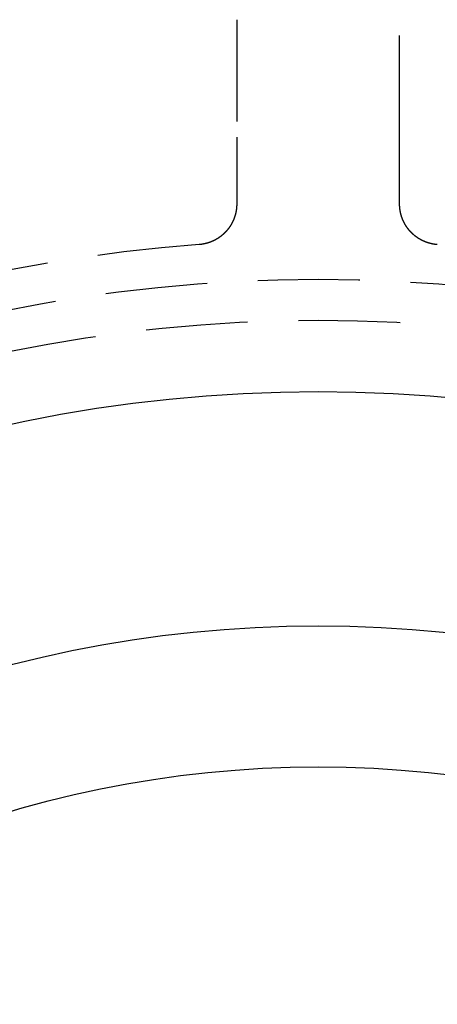
# Model space of a CAD drawing. Extents: x -64 to 64, y -164 to 65.
# Drawn here: x -7 to 3, y -79 to -55 of the extents above; entities that cross this region are included whole.
import ezdxf

# ---------------------------------------------------------------- set-up
doc = ezdxf.new("R2010")
doc.units = 0
doc.header["$LTSCALE"] = 10
doc.linetypes.add('VERDECKT', pattern=[0.375, 0.25, -0.125])
doc.layers.get('0').update_dxf_attribs({"linetype": 'CONTINUOUS'})
doc.layers.get('DEFPOINTS').update_dxf_attribs({"linetype": 'CONTINUOUS'})

# ---------------------------------------------------------------- blocks, each defined once
blk = doc.blocks.new('A$CADA131FB')
at = {"color": 1, "linetype": 'VERDECKT'}
for p, q in [((-2, 44.87868), (-2, 41.9922)), ((2, 41.9922), (2, 44.87868))]:
    blk.add_line(p, q, dxfattribs=at)
at = {"color": 1}
for points in [[(-2, 41.9922, 0), (-2, 41.9893, 0), (-2, 41.9863, 0), (-2, 41.9834, 0), (-2, 41.9805, 0), (-2, 41.9776, 0), (-2, 41.9746, 0), (-2, 41.9717, 0), (-2, 41.9688, 0), (-2, 41.9659, 0), (-2, 41.9629, 0), (-2, 41.96, 0), (-2, 41.9571, 0), (-2, 41.9542, 0), (-2, 41.9513, 0), (-2, 41.9483, 0), (-2, 41.9454, 0), (-2, 41.9425, 0), (-2, 41.9396, 0), (-2, 41.9367, 0), (-2, 41.9338, 0), (-2, 41.9309, 0), (-2, 41.9279, 0), (-2, 41.925, 0), (-2, 41.9221, 0), (-2, 41.9192, 0), (-2, 41.9163, 0), (-2, 41.9134, 0), (-2, 41.9105, 0), (-2, 41.9076, 0), (-2, 41.9047, 0), (-2, 41.9018, 0), (-2, 41.8989, 0), (-2, 41.896, 0), (-2, 41.8932, 0), (-2, 41.8903, 0), (-2, 41.8874, 0), (-2, 41.8845, 0), (-2, 41.8816, 0), (-2, 41.8788, 0), (-2, 41.8759, 0), (-2, 41.873, 0), (-2, 41.8701, 0), (-2, 41.8673, 0), (-2, 41.8644, 0), (-2, 41.8616, 0), (-2, 41.8587, 0), (-2, 41.8559, 0), (-2, 41.853, 0), (-2, 41.8502, 0), (-2, 41.8473, 0), (-2, 41.8445, 0), (-2, 41.8416, 0), (-2, 41.8388, 0), (-2, 41.836, 0), (-2, 41.8332, 0), (-2, 41.8303, 0), (-2, 41.8275, 0), (-2, 41.8247, 0), (-2, 41.8219, 0), (-2, 41.8191, 0), (-2, 41.8163, 0), (-2, 41.8135, 0), (-2, 41.8107, 0), (-2, 41.8079, 0), (-2, 41.8051, 0), (-2, 41.8024, 0), (-2, 41.7996, 0), (-2, 41.7968, 0), (-2, 41.794, 0), (-2, 41.7913, 0), (-2, 41.7885, 0), (-2, 41.7858, 0), (-2, 41.783, 0), (-2, 41.7803, 0), (-2, 41.7776, 0), (-2, 41.7748, 0), (-2, 41.7721, 0), (-2, 41.7694, 0), (-2, 41.7667, 0), (-2, 41.764, 0), (-2, 41.7613, 0), (-2, 41.7586, 0), (-2, 41.7559, 0), (-2, 41.7532, 0), (-2, 41.7505, 0), (-2, 41.7478, 0), (-2, 41.7451, 0), (-2, 41.7425, 0), (-2, 41.7398, 0), (-2, 41.7372, 0), (-2, 41.7345, 0), (-2, 41.7319, 0), (-2, 41.7292, 0), (-2, 41.7266, 0), (-2, 41.724, 0), (-2, 41.7214, 0), (-2, 41.7188, 0), (-2, 41.7162, 0), (-2, 41.7136, 0), (-2, 41.711, 0), (-2, 41.7084, 0), (-2, 41.7058, 0), (-2, 41.7032, 0), (-2, 41.7007, 0), (-2, 41.6981, 0), (-2, 41.6956, 0), (-2, 41.693, 0), (-2, 41.6905, 0), (-2, 41.688, 0), (-2, 41.6854, 0), (-2, 41.6829, 0), (-2, 41.6804, 0), (-2, 41.6779, 0), (-2, 41.6754, 0), (-2, 41.6729, 0), (-2, 41.6705, 0), (-2, 41.668, 0), (-2, 41.6655, 0), (-2, 41.6631, 0), (-2, 41.6606, 0), (-2, 41.6582, 0), (-2, 41.6558, 0), (-2, 41.6533, 0), (-2, 41.6509, 0), (-2, 41.6485, 0), (-2, 41.6461, 0), (-2, 41.6437, 0), (-2, 41.6413, 0), (-2, 41.639, 0), (-2, 41.6366, 0), (-2, 41.6342, 0), (-2, 41.6319, 0), (-2, 41.6295, 0), (-2, 41.6272, 0), (-2, 41.6249, 0), (-2, 41.6226, 0), (-2, 41.6202, 0), (-2, 41.618, 0), (-2, 41.6157, 0), (-2, 41.6134, 0), (-2, 41.6111, 0), (-2, 41.6088, 0), (-2, 41.6066, 0), (-2, 41.6043, 0), (-2, 41.6021, 0), (-2, 41.5999, 0), (-2, 41.5977, 0), (-2, 41.5955, 0), (-2, 41.5933, 0), (-2, 41.5911, 0), (-2, 41.5889, 0), (-2, 41.5867, 0), (-2, 41.5846, 0), (-2, 41.5824, 0), (-2, 41.5803, 0), (-2, 41.5781, 0), (-2, 41.576, 0), (-2, 41.5739, 0), (-2, 41.5718, 0), (-2, 41.5697, 0), (-2, 41.5676, 0), (-2, 41.5656, 0), (-2, 41.5635, 0), (-2, 41.5615, 0), (-2, 41.5594, 0), (-2, 41.5574, 0), (-2, 41.5554, 0), (-2, 41.5534, 0), (-2, 41.5514, 0), (-2, 41.5494, 0), (-2, 41.5474, 0), (-2, 41.5454, 0), (-2, 41.5435, 0), (-2, 41.5415, 0), (-2, 41.5396, 0), (-2, 41.5377, 0), (-2, 41.5358, 0), (-2, 41.5339, 0), (-2, 41.532, 0), (-2, 41.5301, 0), (-2, 41.5282, 0), (-2, 41.5264, 0), (-2, 41.5245, 0), (-2, 41.5227, 0), (-2, 41.5208, 0), (-2, 41.519, 0), (-2, 41.5172, 0), (-2, 41.5154, 0), (-2, 41.5137, 0), (-2, 41.5119, 0), (-2, 41.5101, 0), (-2, 41.5084, 0), (-2, 41.5066, 0), (-2, 41.5049, 0), (-2, 41.5032, 0), (-2, 41.5015, 0), (-2, 41.4998, 0), (-2, 41.4981, 0), (-2, 41.4965, 0), (-2, 41.4948, 0), (-2, 41.4932, 0), (-2, 41.4916, 0), (-2, 41.4899, 0), (-2, 41.4883, 0), (-2, 41.4867, 0), (-2, 41.4851, 0), (-2, 41.4836, 0), (-2, 41.482, 0), (-2, 41.4805, 0), (-2, 41.4789, 0), (-2, 41.4774, 0), (-2, 41.4759, 0), (-2, 41.4744, 0), (-2, 41.4729, 0), (-2, 41.4714, 0), (-2, 41.47, 0), (-2, 41.4685, 0), (-2, 41.4671, 0), (-2, 41.4657, 0), (-2, 41.4642, 0), (-2, 41.4628, 0), (-2, 41.4615, 0), (-2, 41.4601, 0), (-2, 41.4587, 0), (-2, 41.4574, 0), (-2, 41.456, 0), (-2, 41.4547, 0), (-2, 41.4534, 0), (-2, 41.4521, 0), (-2, 41.4508, 0), (-2, 41.4495, 0), (-2, 41.4483, 0), (-2, 41.447, 0), (-2, 41.4458, 0), (-2, 41.4446, 0), (-2, 41.4434, 0), (-2, 41.4422, 0), (-2, 41.441, 0), (-2, 41.4398, 0), (-2, 41.4387, 0), (-2, 41.4375, 0), (-2, 41.4364, 0), (-2, 41.4353, 0), (-2, 41.4342, 0), (-2, 41.4331, 0), (-2, 41.432, 0), (-2, 41.431, 0), (-2, 41.4299, 0), (-2, 41.4289, 0), (-2, 41.4279, 0), (-2, 41.4269, 0), (-2, 41.4259, 0), (-2, 41.4249, 0), (-2, 41.4239, 0), (-2, 41.423, 0), (-2, 41.422, 0), (-2, 41.4211, 0), (-2, 41.4202, 0), (-2, 41.4193, 0), (-2, 41.4184, 0), (-2, 41.4175, 0), (-2, 41.4167, 0), (-2, 41.4158, 0), (-2, 41.415, 0), (-2, 41.4142, 0), (-2, 41.4134, 0), (-2, 41.4126, 0), (-2, 41.4118, 0), (-2, 41.411, 0), (-2, 41.4103, 0), (-2, 41.4096, 0), (-2, 41.4088, 0), (-2, 41.4081, 0), (-2, 41.4074, 0), (-2, 41.4068, 0), (-2, 41.4061, 0), (-2, 41.4054, 0), (-2, 41.4048, 0), (-2, 41.4042, 0), (-2, 41.4036, 0), (-2, 41.403, 0), (-2, 41.4024, 0), (-2, 41.4018, 0), (-2, 41.4013, 0), (-2, 41.4007, 0), (-2, 41.4002, 0), (-2, 41.3997, 0), (-2, 41.3992, 0), (-2, 41.3987, 0), (-2, 41.3982, 0), (-2, 41.3978, 0), (-2, 41.3973, 0), (-2, 41.3969, 0), (-2, 41.3965, 0), (-2, 41.3961, 0), (-2, 41.3957, 0), (-2, 41.3953, 0), (-2, 41.395, 0), (-2, 41.3946, 0), (-2, 41.3943, 0), (-2, 41.394, 0), (-2, 41.3937, 0), (-2, 41.3934, 0), (-2, 41.3931, 0), (-2, 41.3928, 0), (-2, 41.3926, 0), (-2, 41.3924, 0), (-2, 41.3922, 0), (-2, 41.392, 0), (-2, 41.3918, 0), (-2, 41.3916, 0), (-2, 41.3914, 0), (-2, 41.3913, 0), (-2, 41.3912, 0), (-2, 41.391, 0), (-2, 41.3909, 0), (-2, 41.3909, 0), (-2, 41.3908, 0), (-2, 41.3907, 0)], [(2, 41.3907, 0), (2, 41.3908, 0), (2, 41.3909, 0), (2, 41.3909, 0), (2, 41.391, 0), (2, 41.3912, 0), (2, 41.3913, 0), (2, 41.3914, 0), (2, 41.3916, 0), (2, 41.3918, 0), (2, 41.392, 0), (2, 41.3922, 0), (2, 41.3924, 0), (2, 41.3926, 0), (2, 41.3928, 0), (2, 41.3931, 0), (2, 41.3934, 0), (2, 41.3937, 0), (2, 41.394, 0), (2, 41.3943, 0), (2, 41.3946, 0), (2, 41.3949, 0), (2, 41.3953, 0), (2, 41.3957, 0), (2, 41.3961, 0), (2, 41.3965, 0), (2, 41.3969, 0), (2, 41.3973, 0), (2, 41.3977, 0), (2, 41.3982, 0), (2, 41.3987, 0), (2, 41.3992, 0), (2, 41.3997, 0), (2, 41.4002, 0), (2, 41.4007, 0), (2, 41.4012, 0), (2, 41.4018, 0), (2, 41.4024, 0), (2, 41.4029, 0), (2, 41.4035, 0), (2, 41.4041, 0), (2, 41.4048, 0), (2, 41.4054, 0), (2, 41.4061, 0), (2, 41.4067, 0), (2, 41.4074, 0), (2, 41.4081, 0), (2, 41.4088, 0), (2, 41.4095, 0), (2, 41.4103, 0), (2, 41.411, 0), (2, 41.4118, 0), (2, 41.4126, 0), (2, 41.4133, 0), (2, 41.4141, 0), (2, 41.415, 0), (2, 41.4158, 0), (2, 41.4166, 0), (2, 41.4175, 0), (2, 41.4184, 0), (2, 41.4193, 0), (2, 41.4202, 0), (2, 41.4211, 0), (2, 41.422, 0), (2, 41.4229, 0), (2, 41.4239, 0), (2, 41.4249, 0), (2, 41.4259, 0), (2, 41.4269, 0), (2, 41.4279, 0), (2, 41.4289, 0), (2, 41.4299, 0), (2, 41.431, 0), (2, 41.432, 0), (2, 41.4331, 0), (2, 41.4342, 0), (2, 41.4353, 0), (2, 41.4364, 0), (2, 41.4376, 0), (2, 41.4387, 0), (2, 41.4399, 0), (2, 41.441, 0), (2, 41.4422, 0), (2, 41.4434, 0), (2, 41.4446, 0), (2, 41.4458, 0), (2, 41.4471, 0), (2, 41.4483, 0), (2, 41.4496, 0), (2, 41.4509, 0), (2, 41.4521, 0), (2, 41.4534, 0), (2, 41.4548, 0), (2, 41.4561, 0), (2, 41.4574, 0), (2, 41.4588, 0), (2, 41.4601, 0), (2, 41.4615, 0), (2, 41.4629, 0), (2, 41.4643, 0), (2, 41.4657, 0), (2, 41.4671, 0), (2, 41.4686, 0), (2, 41.47, 0), (2, 41.4715, 0), (2, 41.473, 0), (2, 41.4744, 0), (2, 41.4759, 0), (2, 41.4775, 0), (2, 41.479, 0), (2, 41.4805, 0), (2, 41.4821, 0), (2, 41.4836, 0), (2, 41.4852, 0), (2, 41.4868, 0), (2, 41.4884, 0), (2, 41.49, 0), (2, 41.4916, 0), (2, 41.4932, 0), (2, 41.4949, 0), (2, 41.4965, 0), (2, 41.4982, 0), (2, 41.4999, 0), (2, 41.5015, 0), (2, 41.5032, 0), (2, 41.505, 0), (2, 41.5067, 0), (2, 41.5084, 0), (2, 41.5102, 0), (2, 41.5119, 0), (2, 41.5137, 0), (2, 41.5155, 0), (2, 41.5173, 0), (2, 41.5191, 0), (2, 41.5209, 0), (2, 41.5227, 0), (2, 41.5245, 0), (2, 41.5264, 0), (2, 41.5282, 0), (2, 41.5301, 0), (2, 41.532, 0), (2, 41.5339, 0), (2, 41.5358, 0), (2, 41.5377, 0), (2, 41.5396, 0), (2, 41.5415, 0), (2, 41.5435, 0), (2, 41.5454, 0), (2, 41.5474, 0), (2, 41.5494, 0), (2, 41.5514, 0), (2, 41.5534, 0), (2, 41.5554, 0), (2, 41.5574, 0), (2, 41.5594, 0), (2, 41.5615, 0), (2, 41.5635, 0), (2, 41.5656, 0), (2, 41.5676, 0), (2, 41.5697, 0), (2, 41.5718, 0), (2, 41.5739, 0), (2, 41.576, 0), (2, 41.5781, 0), (2, 41.5803, 0), (2, 41.5824, 0), (2, 41.5846, 0), (2, 41.5867, 0), (2, 41.5889, 0), (2, 41.5911, 0), (2, 41.5933, 0), (2, 41.5955, 0), (2, 41.5977, 0), (2, 41.5999, 0), (2, 41.6021, 0), (2, 41.6043, 0), (2, 41.6066, 0), (2, 41.6088, 0), (2, 41.6111, 0), (2, 41.6134, 0), (2, 41.6157, 0), (2, 41.6179, 0), (2, 41.6202, 0), (2, 41.6225, 0), (2, 41.6249, 0), (2, 41.6272, 0), (2, 41.6295, 0), (2, 41.6319, 0), (2, 41.6342, 0), (2, 41.6366, 0), (2, 41.6389, 0), (2, 41.6413, 0), (2, 41.6437, 0), (2, 41.6461, 0), (2, 41.6485, 0), (2, 41.6509, 0), (2, 41.6533, 0), (2, 41.6557, 0), (2, 41.6582, 0), (2, 41.6606, 0), (2, 41.6631, 0), (2, 41.6655, 0), (2, 41.668, 0), (2, 41.6704, 0), (2, 41.6729, 0), (2, 41.6754, 0), (2, 41.6779, 0), (2, 41.6804, 0), (2, 41.6829, 0), (2, 41.6854, 0), (2, 41.6879, 0), (2, 41.6905, 0), (2, 41.693, 0), (2, 41.6955, 0), (2, 41.6981, 0), (2, 41.7007, 0), (2, 41.7032, 0), (2, 41.7058, 0), (2, 41.7084, 0), (2, 41.711, 0), (2, 41.7135, 0), (2, 41.7161, 0), (2, 41.7187, 0), (2, 41.7214, 0), (2, 41.724, 0), (2, 41.7266, 0), (2, 41.7292, 0), (2, 41.7319, 0), (2, 41.7345, 0), (2, 41.7371, 0), (2, 41.7398, 0), (2, 41.7425, 0), (2, 41.7451, 0), (2, 41.7478, 0), (2, 41.7505, 0), (2, 41.7532, 0), (2, 41.7558, 0), (2, 41.7585, 0), (2, 41.7612, 0), (2, 41.7639, 0), (2, 41.7667, 0), (2, 41.7694, 0), (2, 41.7721, 0), (2, 41.7748, 0), (2, 41.7776, 0), (2, 41.7803, 0), (2, 41.783, 0), (2, 41.7858, 0), (2, 41.7885, 0), (2, 41.7913, 0), (2, 41.794, 0), (2, 41.7968, 0), (2, 41.7996, 0), (2, 41.8024, 0), (2, 41.8051, 0), (2, 41.8079, 0), (2, 41.8107, 0), (2, 41.8135, 0), (2, 41.8163, 0), (2, 41.8191, 0), (2, 41.8219, 0), (2, 41.8247, 0), (2, 41.8275, 0), (2, 41.8303, 0), (2, 41.8332, 0), (2, 41.836, 0), (2, 41.8388, 0), (2, 41.8417, 0), (2, 41.8445, 0), (2, 41.8473, 0), (2, 41.8502, 0), (2, 41.853, 0), (2, 41.8559, 0), (2, 41.8587, 0), (2, 41.8616, 0), (2, 41.8644, 0), (2, 41.8673, 0), (2, 41.8702, 0), (2, 41.873, 0), (2, 41.8759, 0), (2, 41.8788, 0), (2, 41.8816, 0), (2, 41.8845, 0), (2, 41.8874, 0), (2, 41.8903, 0), (2, 41.8932, 0), (2, 41.8961, 0), (2, 41.8989, 0), (2, 41.9018, 0), (2, 41.9047, 0), (2, 41.9076, 0), (2, 41.9105, 0), (2, 41.9134, 0), (2, 41.9163, 0), (2, 41.9192, 0), (2, 41.9221, 0), (2, 41.925, 0), (2, 41.9279, 0), (2, 41.9309, 0), (2, 41.9338, 0), (2, 41.9367, 0), (2, 41.9396, 0), (2, 41.9425, 0), (2, 41.9454, 0), (2, 41.9483, 0), (2, 41.9513, 0), (2, 41.9542, 0), (2, 41.9571, 0), (2, 41.96, 0), (2, 41.9629, 0), (2, 41.9659, 0), (2, 41.9688, 0), (2, 41.9717, 0), (2, 41.9746, 0), (2, 41.9776, 0), (2, 41.9805, 0), (2, 41.9834, 0), (2, 41.9863, 0), (2, 41.9893, 0), (2, 41.9922, 0)], [(-2, 41.3907, 0), (-2, 41.3853, 0), (-2, 41.3799, 0), (-2, 41.3745, 0), (-2, 41.369, 0), (-2, 41.3636, 0), (-2, 41.3582, 0), (-2, 41.3528, 0), (-2, 41.3473, 0), (-2, 41.3419, 0), (-2, 41.3365, 0), (-2, 41.3311, 0), (-2, 41.3257, 0), (-2, 41.3202, 0), (-2, 41.3148, 0), (-2, 41.3094, 0), (-2, 41.304, 0), (-2, 41.2985, 0), (-2, 41.2931, 0), (-2, 41.2877, 0), (-2, 41.2823, 0), (-2, 41.2769, 0), (-2, 41.2714, 0), (-2, 41.266, 0), (-2, 41.2606, 0), (-2, 41.2552, 0), (-2, 41.2497, 0), (-2, 41.2443, 0), (-2, 41.2389, 0), (-2, 41.2335, 0), (-2, 41.228, 0), (-2, 41.2226, 0), (-2, 41.2172, 0), (-2, 41.2118, 0), (-2, 41.2064, 0), (-2, 41.2009, 0), (-2, 41.1955, 0), (-2, 41.1901, 0), (-2, 41.1847, 0), (-2, 41.1792, 0), (-2, 41.1738, 0), (-2, 41.1684, 0), (-2, 41.163, 0), (-2, 41.1575, 0), (-2, 41.1521, 0), (-2, 41.1467, 0), (-2, 41.1413, 0), (-2, 41.1359, 0), (-2, 41.1304, 0), (-2, 41.125, 0), (-2, 41.1196, 0), (-2, 41.1142, 0), (-2, 41.1087, 0), (-2, 41.1033, 0), (-2, 41.0979, 0), (-2, 41.0925, 0), (-2, 41.087, 0), (-2, 41.0816, 0), (-2, 41.0762, 0), (-2, 41.0708, 0), (-2, 41.0653, 0), (-2, 41.0599, 0), (-2, 41.0545, 0), (-2, 41.0491, 0), (-2, 41.0437, 0), (-2, 41.0382, 0), (-2, 41.0328, 0), (-2, 41.0274, 0), (-2, 41.022, 0), (-2, 41.0165, 0), (-2, 41.0111, 0), (-2, 41.0057, 0), (-2, 41.0003, 0), (-2, 40.9948, 0), (-2, 40.9894, 0), (-2, 40.984, 0), (-2, 40.9786, 0), (-2, 40.9732, 0), (-2, 40.9677, 0), (-2, 40.9623, 0), (-2, 40.9569, 0), (-2, 40.9515, 0), (-2, 40.946, 0), (-2, 40.9406, 0), (-2, 40.9352, 0), (-2, 40.9298, 0), (-2, 40.9243, 0), (-2, 40.9189, 0), (-2, 40.9135, 0), (-2, 40.9081, 0), (-2, 40.9027, 0), (-2, 40.8972, 0), (-2, 40.8918, 0), (-2, 40.8864, 0), (-2, 40.881, 0), (-2, 40.8755, 0), (-2, 40.8701, 0), (-2, 40.8647, 0), (-2, 40.8593, 0), (-2, 40.8538, 0), (-2, 40.8484, 0), (-2, 40.843, 0), (-2, 40.8376, 0), (-2, 40.8321, 0), (-2, 40.8267, 0), (-2, 40.8213, 0), (-2, 40.8159, 0), (-2, 40.8105, 0), (-2, 40.805, 0), (-2, 40.7996, 0), (-2, 40.7942, 0), (-2, 40.7888, 0), (-2, 40.7833, 0), (-2, 40.7779, 0), (-2, 40.7725, 0), (-2, 40.7671, 0), (-2, 40.7616, 0), (-2, 40.7562, 0), (-2, 40.7508, 0), (-2, 40.7454, 0), (-2, 40.74, 0), (-2, 40.7345, 0), (-2, 40.7291, 0), (-2, 40.7237, 0), (-2, 40.7183, 0), (-2, 40.7128, 0), (-2, 40.7074, 0), (-2, 40.702, 0), (-2, 40.6966, 0), (-2, 40.6911, 0), (-2, 40.6857, 0), (-2, 40.6803, 0), (-2, 40.6749, 0), (-2, 40.6694, 0), (-2, 40.664, 0), (-2, 40.6586, 0), (-2, 40.6532, 0), (-2, 40.6478, 0), (-2, 40.6423, 0), (-2, 40.6369, 0), (-2, 40.6315, 0), (-2, 40.6261, 0), (-2, 40.6206, 0), (-2, 40.6152, 0), (-2, 40.6098, 0), (-2, 40.6044, 0), (-2, 40.5989, 0), (-2, 40.5935, 0), (-2, 40.5881, 0), (-2, 40.5827, 0), (-2, 40.5772, 0), (-2, 40.5718, 0), (-2, 40.5664, 0), (-2, 40.561, 0), (-2, 40.5556, 0), (-2, 40.5501, 0), (-2, 40.5447, 0), (-2, 40.5393, 0), (-2, 40.5339, 0), (-2, 40.5284, 0), (-2, 40.523, 0), (-2, 40.5176, 0), (-2, 40.5122, 0), (-2, 40.5067, 0), (-2, 40.5013, 0), (-2, 40.4959, 0), (-2, 40.4905, 0), (-2, 40.485, 0), (-2, 40.4796, 0), (-2, 40.4742, 0), (-2, 40.4688, 0), (-2, 40.4634, 0), (-2, 40.4579, 0), (-2, 40.4525, 0), (-2, 40.4471, 0), (-2, 40.4417, 0), (-2, 40.4362, 0), (-2, 40.4308, 0), (-2, 40.4254, 0), (-2, 40.42, 0), (-2, 40.4145, 0), (-2, 40.4091, 0), (-2, 40.4037, 0), (-2, 40.3983, 0), (-2, 40.3928, 0), (-2, 40.3874, 0), (-2, 40.382, 0), (-2, 40.3766, 0), (-2, 40.3712, 0), (-2, 40.3657, 0), (-2, 40.3603, 0), (-2, 40.3549, 0)], [(2, 40.3549, 0), (2, 40.3603, 0), (2, 40.3657, 0), (2, 40.3712, 0), (2, 40.3766, 0), (2, 40.382, 0), (2, 40.3874, 0), (2, 40.3928, 0), (2, 40.3983, 0), (2, 40.4037, 0), (2, 40.4091, 0), (2, 40.4145, 0), (2, 40.42, 0), (2, 40.4254, 0), (2, 40.4308, 0), (2, 40.4362, 0), (2, 40.4417, 0), (2, 40.4471, 0), (2, 40.4525, 0), (2, 40.4579, 0), (2, 40.4634, 0), (2, 40.4688, 0), (2, 40.4742, 0), (2, 40.4796, 0), (2, 40.485, 0), (2, 40.4905, 0), (2, 40.4959, 0), (2, 40.5013, 0), (2, 40.5067, 0), (2, 40.5122, 0), (2, 40.5176, 0), (2, 40.523, 0), (2, 40.5284, 0), (2, 40.5339, 0), (2, 40.5393, 0), (2, 40.5447, 0), (2, 40.5501, 0), (2, 40.5556, 0), (2, 40.561, 0), (2, 40.5664, 0), (2, 40.5718, 0), (2, 40.5772, 0), (2, 40.5827, 0), (2, 40.5881, 0), (2, 40.5935, 0), (2, 40.5989, 0), (2, 40.6044, 0), (2, 40.6098, 0), (2, 40.6152, 0), (2, 40.6206, 0), (2, 40.6261, 0), (2, 40.6315, 0), (2, 40.6369, 0), (2, 40.6423, 0), (2, 40.6478, 0), (2, 40.6532, 0), (2, 40.6586, 0), (2, 40.664, 0), (2, 40.6694, 0), (2, 40.6749, 0), (2, 40.6803, 0), (2, 40.6857, 0), (2, 40.6911, 0), (2, 40.6966, 0), (2, 40.702, 0), (2, 40.7074, 0), (2, 40.7128, 0), (2, 40.7183, 0), (2, 40.7237, 0), (2, 40.7291, 0), (2, 40.7345, 0), (2, 40.74, 0), (2, 40.7454, 0), (2, 40.7508, 0), (2, 40.7562, 0), (2, 40.7616, 0), (2, 40.7671, 0), (2, 40.7725, 0), (2, 40.7779, 0), (2, 40.7833, 0), (2, 40.7888, 0), (2, 40.7942, 0), (2, 40.7996, 0), (2, 40.805, 0), (2, 40.8105, 0), (2, 40.8159, 0), (2, 40.8213, 0), (2, 40.8267, 0), (2, 40.8321, 0), (2, 40.8376, 0), (2, 40.843, 0), (2, 40.8484, 0), (2, 40.8538, 0), (2, 40.8593, 0), (2, 40.8647, 0), (2, 40.8701, 0), (2, 40.8755, 0), (2, 40.881, 0), (2, 40.8864, 0), (2, 40.8918, 0), (2, 40.8972, 0), (2, 40.9027, 0), (2, 40.9081, 0), (2, 40.9135, 0), (2, 40.9189, 0), (2, 40.9243, 0), (2, 40.9298, 0), (2, 40.9352, 0), (2, 40.9406, 0), (2, 40.946, 0), (2, 40.9515, 0), (2, 40.9569, 0), (2, 40.9623, 0), (2, 40.9677, 0), (2, 40.9732, 0), (2, 40.9786, 0), (2, 40.984, 0), (2, 40.9894, 0), (2, 40.9948, 0), (2, 41.0003, 0), (2, 41.0057, 0), (2, 41.0111, 0), (2, 41.0165, 0), (2, 41.022, 0), (2, 41.0274, 0), (2, 41.0328, 0), (2, 41.0382, 0), (2, 41.0437, 0), (2, 41.0491, 0), (2, 41.0545, 0), (2, 41.0599, 0), (2, 41.0653, 0), (2, 41.0708, 0), (2, 41.0762, 0), (2, 41.0816, 0), (2, 41.087, 0), (2, 41.0925, 0), (2, 41.0979, 0), (2, 41.1033, 0), (2, 41.1087, 0), (2, 41.1142, 0), (2, 41.1196, 0), (2, 41.125, 0), (2, 41.1304, 0), (2, 41.1359, 0), (2, 41.1413, 0), (2, 41.1467, 0), (2, 41.1521, 0), (2, 41.1575, 0), (2, 41.163, 0), (2, 41.1684, 0), (2, 41.1738, 0), (2, 41.1792, 0), (2, 41.1847, 0), (2, 41.1901, 0), (2, 41.1955, 0), (2, 41.2009, 0), (2, 41.2064, 0), (2, 41.2118, 0), (2, 41.2172, 0), (2, 41.2226, 0), (2, 41.228, 0), (2, 41.2335, 0), (2, 41.2389, 0), (2, 41.2443, 0), (2, 41.2497, 0), (2, 41.2552, 0), (2, 41.2606, 0), (2, 41.266, 0), (2, 41.2714, 0), (2, 41.2769, 0), (2, 41.2823, 0), (2, 41.2877, 0), (2, 41.2931, 0), (2, 41.2985, 0), (2, 41.304, 0), (2, 41.3094, 0), (2, 41.3148, 0), (2, 41.3202, 0), (2, 41.3257, 0), (2, 41.3311, 0), (2, 41.3365, 0), (2, 41.3419, 0), (2, 41.3473, 0), (2, 41.3528, 0), (2, 41.3582, 0), (2, 41.3636, 0), (2, 41.369, 0), (2, 41.3745, 0), (2, 41.3799, 0), (2, 41.3853, 0), (2, 41.3907, 0)], [(-2, 40.3549, 0), (-2.00001, 40.3502, 0), (-2.00004, 40.3455, 0), (-2.0001, 40.3408, 0), (-2.00018, 40.3361, 0), (-2.00028, 40.3314, 0), (-2.0004, 40.3267, 0), (-2.00054, 40.322, 0), (-2.00071, 40.3173, 0), (-2.00089, 40.3126, 0), (-2.0011, 40.3079, 0), (-2.00134, 40.3032, 0), (-2.00159, 40.2985, 0), (-2.00187, 40.2938, 0), (-2.00216, 40.2891, 0), (-2.00248, 40.2845, 0), (-2.00282, 40.2798, 0), (-2.00319, 40.2751, 0), (-2.00357, 40.2704, 0), (-2.00398, 40.2658, 0), (-2.00441, 40.2611, 0), (-2.00486, 40.2564, 0), (-2.00533, 40.2518, 0), (-2.00582, 40.2471, 0), (-2.00634, 40.2424, 0), (-2.00688, 40.2378, 0), (-2.00744, 40.2331, 0), (-2.00802, 40.2285, 0), (-2.00862, 40.2238, 0), (-2.00925, 40.2192, 0), (-2.00989, 40.2145, 0), (-2.01056, 40.2099, 0), (-2.01125, 40.2053, 0), (-2.01196, 40.2006, 0), (-2.0127, 40.196, 0), (-2.01345, 40.1914, 0), (-2.01423, 40.1868, 0), (-2.01503, 40.1822, 0), (-2.01585, 40.1775, 0), (-2.01669, 40.1729, 0), (-2.01755, 40.1683, 0), (-2.01843, 40.1637, 0), (-2.01934, 40.1591, 0), (-2.02027, 40.1545, 0), (-2.02122, 40.15, 0), (-2.02219, 40.1454, 0), (-2.02318, 40.1408, 0), (-2.02419, 40.1362, 0), (-2.02522, 40.1317, 0), (-2.02628, 40.1271, 0), (-2.02736, 40.1225, 0), (-2.02846, 40.118, 0), (-2.02958, 40.1134, 0), (-2.03072, 40.1089, 0), (-2.03188, 40.1044, 0), (-2.03307, 40.0998, 0), (-2.03427, 40.0953, 0), (-2.0355, 40.0908, 0), (-2.03675, 40.0862, 0), (-2.03802, 40.0817, 0), (-2.03931, 40.0772, 0), (-2.04062, 40.0727, 0), (-2.04195, 40.0682, 0), (-2.0433, 40.0637, 0), (-2.04468, 40.0593, 0), (-2.04608, 40.0548, 0), (-2.04749, 40.0503, 0), (-2.04893, 40.0458, 0), (-2.05039, 40.0414, 0), (-2.05187, 40.0369, 0), (-2.05338, 40.0325, 0), (-2.0549, 40.028, 0), (-2.05644, 40.0236, 0), (-2.05801, 40.0192, 0), (-2.0596, 40.0148, 0), (-2.0612, 40.0104, 0), (-2.06283, 40.0059, 0), (-2.06448, 40.0015, 0), (-2.06615, 39.9972, 0), (-2.06784, 39.9928, 0), (-2.06956, 39.9884, 0), (-2.07129, 39.984, 0), (-2.07304, 39.9797, 0), (-2.07482, 39.9753, 0), (-2.07662, 39.9709, 0), (-2.07843, 39.9666, 0), (-2.08027, 39.9623, 0), (-2.08212, 39.958, 0), (-2.084, 39.9536, 0), (-2.08589, 39.9493, 0), (-2.08781, 39.9451, 0), (-2.08974, 39.9408, 0), (-2.0917, 39.9365, 0), (-2.09367, 39.9322, 0), (-2.09567, 39.928, 0), (-2.09768, 39.9237, 0), (-2.09971, 39.9195, 0), (-2.10177, 39.9153, 0), (-2.10384, 39.9111, 0), (-2.10593, 39.9069, 0), (-2.10804, 39.9027, 0), (-2.11017, 39.8985, 0), (-2.11232, 39.8943, 0), (-2.11449, 39.8902, 0), (-2.11668, 39.886, 0), (-2.11889, 39.8819, 0), (-2.12111, 39.8778, 0), (-2.12336, 39.8737, 0), (-2.12562, 39.8696, 0), (-2.12791, 39.8655, 0), (-2.13021, 39.8614, 0), (-2.13253, 39.8573, 0), (-2.13487, 39.8533, 0), (-2.13723, 39.8492, 0), (-2.13961, 39.8452, 0), (-2.14201, 39.8411, 0), (-2.14442, 39.8371, 0), (-2.14686, 39.8331, 0), (-2.14931, 39.8291, 0), (-2.15178, 39.8252, 0), (-2.15427, 39.8212, 0), (-2.15678, 39.8172, 0), (-2.1593, 39.8133, 0), (-2.16185, 39.8094, 0), (-2.16441, 39.8054, 0), (-2.16699, 39.8015, 0), (-2.16959, 39.7976, 0), (-2.17221, 39.7938, 0), (-2.17485, 39.7899, 0), (-2.1775, 39.786, 0), (-2.18018, 39.7822, 0), (-2.18287, 39.7783, 0), (-2.18558, 39.7745, 0), (-2.1883, 39.7707, 0), (-2.19105, 39.7669, 0), (-2.19381, 39.7631, 0), (-2.19659, 39.7594, 0), (-2.19939, 39.7556, 0), (-2.20221, 39.7519, 0), (-2.20504, 39.7481, 0), (-2.20789, 39.7444, 0), (-2.21076, 39.7407, 0), (-2.21365, 39.737, 0), (-2.21655, 39.7333, 0), (-2.21947, 39.7297, 0), (-2.22241, 39.726, 0), (-2.22537, 39.7224, 0), (-2.22834, 39.7187, 0), (-2.23133, 39.7151, 0), (-2.23434, 39.7115, 0), (-2.23737, 39.708, 0), (-2.24041, 39.7044, 0), (-2.24347, 39.7008, 0), (-2.24655, 39.6973, 0), (-2.24964, 39.6937, 0), (-2.25276, 39.6902, 0), (-2.25588, 39.6867, 0), (-2.25903, 39.6832, 0), (-2.26219, 39.6798, 0), (-2.26537, 39.6763, 0), (-2.26857, 39.6729, 0), (-2.27178, 39.6694, 0), (-2.27501, 39.666, 0), (-2.27826, 39.6626, 0), (-2.28152, 39.6592, 0), (-2.2848, 39.6559, 0), (-2.28809, 39.6525, 0), (-2.29141, 39.6492, 0), (-2.29473, 39.6458, 0), (-2.29807, 39.6425, 0), (-2.30143, 39.6392, 0), (-2.3048, 39.636, 0), (-2.30819, 39.6327, 0), (-2.31159, 39.6295, 0), (-2.31501, 39.6262, 0), (-2.31844, 39.623, 0), (-2.32188, 39.6198, 0), (-2.32534, 39.6166, 0), (-2.32881, 39.6135, 0), (-2.3323, 39.6103, 0), (-2.3358, 39.6072, 0), (-2.33932, 39.6041, 0), (-2.34285, 39.601, 0), (-2.34639, 39.5979, 0), (-2.34995, 39.5949, 0), (-2.35352, 39.5918, 0), (-2.35711, 39.5888, 0), (-2.36071, 39.5858, 0), (-2.36432, 39.5828, 0), (-2.36795, 39.5798, 0), (-2.37159, 39.5769, 0), (-2.37525, 39.5739, 0), (-2.37891, 39.571, 0), (-2.3826, 39.5681, 0), (-2.38629, 39.5652, 0), (-2.39, 39.5624, 0), (-2.39372, 39.5595, 0), (-2.39745, 39.5567, 0), (-2.4012, 39.5539, 0), (-2.40496, 39.5511, 0), (-2.40873, 39.5483, 0), (-2.41252, 39.5455, 0), (-2.41632, 39.5428, 0), (-2.42013, 39.5401, 0), (-2.42396, 39.5373, 0), (-2.42779, 39.5346, 0), (-2.43164, 39.532, 0), (-2.43551, 39.5293, 0), (-2.43938, 39.5267, 0), (-2.44327, 39.5241, 0), (-2.44717, 39.5215, 0), (-2.45108, 39.5189, 0), (-2.455, 39.5163, 0), (-2.45894, 39.5138, 0), (-2.46289, 39.5112, 0), (-2.46685, 39.5087, 0), (-2.47082, 39.5062, 0), (-2.4748, 39.5038, 0), (-2.4788, 39.5013, 0), (-2.48281, 39.4989, 0), (-2.48683, 39.4965, 0), (-2.49086, 39.4941, 0), (-2.4949, 39.4917, 0), (-2.49895, 39.4893, 0), (-2.50302, 39.487, 0), (-2.5071, 39.4847, 0), (-2.51118, 39.4824, 0), (-2.51528, 39.4801, 0), (-2.51939, 39.4778, 0), (-2.52352, 39.4756, 0), (-2.52765, 39.4733, 0), (-2.53179, 39.4711, 0), (-2.53595, 39.4689, 0), (-2.54011, 39.4668, 0), (-2.54429, 39.4646, 0), (-2.54848, 39.4625, 0), (-2.55267, 39.4604, 0), (-2.55688, 39.4583, 0), (-2.5611, 39.4562, 0), (-2.56533, 39.4542, 0), (-2.56957, 39.4521, 0), (-2.57382, 39.4501, 0), (-2.57808, 39.4481, 0), (-2.58235, 39.4461, 0), (-2.58663, 39.4442, 0), (-2.59092, 39.4422, 0), (-2.59521, 39.4403, 0), (-2.59952, 39.4384, 0), (-2.60383, 39.4366, 0), (-2.60815, 39.4347, 0), (-2.61248, 39.4329, 0), (-2.61681, 39.4311, 0), (-2.62116, 39.4293, 0), (-2.62551, 39.4275, 0), (-2.62987, 39.4258, 0), (-2.63423, 39.424, 0), (-2.63861, 39.4223, 0), (-2.64299, 39.4206, 0), (-2.64737, 39.419, 0), (-2.65177, 39.4173, 0), (-2.65617, 39.4157, 0), (-2.66058, 39.4141, 0), (-2.665, 39.4125, 0), (-2.66942, 39.411, 0), (-2.67385, 39.4094, 0), (-2.67829, 39.4079, 0), (-2.68273, 39.4064, 0), (-2.68719, 39.4049, 0), (-2.69164, 39.4035, 0), (-2.69611, 39.402, 0), (-2.70058, 39.4006, 0), (-2.70505, 39.3992, 0), (-2.70953, 39.3979, 0), (-2.71402, 39.3965, 0), (-2.71852, 39.3952, 0), (-2.72302, 39.3939, 0), (-2.72753, 39.3926, 0), (-2.73204, 39.3913, 0), (-2.73656, 39.3901, 0), (-2.74108, 39.3888, 0), (-2.74561, 39.3876, 0), (-2.75015, 39.3865, 0), (-2.75469, 39.3853, 0), (-2.75923, 39.3842, 0), (-2.76378, 39.383, 0), (-2.76834, 39.3819, 0), (-2.7729, 39.3809, 0), (-2.77747, 39.3798, 0), (-2.78204, 39.3788, 0), (-2.78662, 39.3778, 0), (-2.7912, 39.3768, 0), (-2.79579, 39.3758, 0), (-2.80038, 39.3749, 0), (-2.80498, 39.3739, 0), (-2.80958, 39.373, 0), (-2.81418, 39.3722, 0), (-2.81879, 39.3713, 0), (-2.82341, 39.3705, 0), (-2.82803, 39.3696, 0), (-2.83265, 39.3688, 0), (-2.83728, 39.3681, 0), (-2.84191, 39.3673, 0), (-2.84654, 39.3666, 0), (-2.85118, 39.3659, 0), (-2.85582, 39.3652, 0), (-2.86047, 39.3645, 0), (-2.86512, 39.3639, 0), (-2.86977, 39.3632, 0), (-2.87443, 39.3626, 0), (-2.87909, 39.3621, 0), (-2.88376, 39.3615, 0), (-2.88842, 39.361, 0), (-2.89309, 39.3605, 0), (-2.89777, 39.36, 0), (-2.90245, 39.3595, 0), (-2.90713, 39.3591, 0), (-2.91181, 39.3586, 0), (-2.91649, 39.3582, 0), (-2.92118, 39.3578, 0), (-2.92587, 39.3575, 0)], [(2.92587, 39.3575, 0), (2.92118, 39.3578, 0), (2.91649, 39.3582, 0), (2.91181, 39.3586, 0), (2.90713, 39.3591, 0), (2.90245, 39.3595, 0), (2.89777, 39.36, 0), (2.8931, 39.3605, 0), (2.88843, 39.361, 0), (2.88376, 39.3615, 0), (2.8791, 39.3621, 0), (2.87444, 39.3626, 0), (2.86978, 39.3632, 0), (2.86513, 39.3639, 0), (2.86048, 39.3645, 0), (2.85583, 39.3652, 0), (2.85119, 39.3659, 0), (2.84655, 39.3666, 0), (2.84192, 39.3673, 0), (2.83729, 39.3681, 0), (2.83267, 39.3688, 0), (2.82804, 39.3696, 0), (2.82343, 39.3704, 0), (2.81882, 39.3713, 0), (2.81421, 39.3721, 0), (2.8096, 39.373, 0), (2.80501, 39.3739, 0), (2.80041, 39.3749, 0), (2.79582, 39.3758, 0), (2.79124, 39.3768, 0), (2.78666, 39.3778, 0), (2.78208, 39.3788, 0), (2.77751, 39.3798, 0), (2.77295, 39.3809, 0), (2.76839, 39.3819, 0), (2.76383, 39.383, 0), (2.75929, 39.3841, 0), (2.75474, 39.3853, 0), (2.7502, 39.3864, 0), (2.74567, 39.3876, 0), (2.74115, 39.3888, 0), (2.73662, 39.39, 0), (2.73211, 39.3913, 0), (2.7276, 39.3926, 0), (2.7231, 39.3938, 0), (2.7186, 39.3951, 0), (2.71411, 39.3965, 0), (2.70962, 39.3978, 0), (2.70514, 39.3992, 0), (2.70067, 39.4006, 0), (2.6962, 39.402, 0), (2.69175, 39.4034, 0), (2.68729, 39.4049, 0), (2.68285, 39.4064, 0), (2.67841, 39.4079, 0), (2.67397, 39.4094, 0), (2.66955, 39.4109, 0), (2.66513, 39.4125, 0), (2.66071, 39.4141, 0), (2.65631, 39.4157, 0), (2.65191, 39.4173, 0), (2.64752, 39.4189, 0), (2.64314, 39.4206, 0), (2.63876, 39.4223, 0), (2.63439, 39.424, 0), (2.63003, 39.4257, 0), (2.62568, 39.4274, 0), (2.62133, 39.4292, 0), (2.61699, 39.431, 0), (2.61266, 39.4328, 0), (2.60834, 39.4346, 0), (2.60402, 39.4365, 0), (2.59972, 39.4384, 0), (2.59542, 39.4402, 0), (2.59113, 39.4422, 0), (2.58685, 39.4441, 0), (2.58257, 39.446, 0), (2.57831, 39.448, 0), (2.57405, 39.45, 0), (2.5698, 39.452, 0), (2.56556, 39.454, 0), (2.56133, 39.4561, 0), (2.55711, 39.4582, 0), (2.55289, 39.4603, 0), (2.54869, 39.4624, 0), (2.5445, 39.4645, 0), (2.54032, 39.4667, 0), (2.53615, 39.4688, 0), (2.53199, 39.471, 0), (2.52784, 39.4732, 0), (2.5237, 39.4755, 0), (2.51958, 39.4777, 0), (2.51546, 39.48, 0), (2.51136, 39.4823, 0), (2.50727, 39.4846, 0), (2.50319, 39.4869, 0), (2.49912, 39.4892, 0), (2.49506, 39.4916, 0), (2.49102, 39.494, 0), (2.48698, 39.4964, 0), (2.48296, 39.4988, 0), (2.47895, 39.5012, 0), (2.47496, 39.5037, 0), (2.47097, 39.5062, 0), (2.467, 39.5086, 0), (2.46304, 39.5112, 0), (2.45909, 39.5137, 0), (2.45515, 39.5162, 0), (2.45123, 39.5188, 0), (2.44732, 39.5214, 0), (2.44342, 39.524, 0), (2.43953, 39.5266, 0), (2.43566, 39.5292, 0), (2.43179, 39.5319, 0), (2.42794, 39.5345, 0), (2.42411, 39.5372, 0), (2.42029, 39.5399, 0), (2.41648, 39.5427, 0), (2.41268, 39.5454, 0), (2.40889, 39.5482, 0), (2.40512, 39.5509, 0), (2.40136, 39.5537, 0), (2.39762, 39.5566, 0), (2.39389, 39.5594, 0), (2.39017, 39.5622, 0), (2.38646, 39.5651, 0), (2.38277, 39.568, 0), (2.37909, 39.5709, 0), (2.37543, 39.5738, 0), (2.37178, 39.5767, 0), (2.36814, 39.5797, 0), (2.36452, 39.5826, 0), (2.36091, 39.5856, 0), (2.35731, 39.5886, 0), (2.35373, 39.5917, 0), (2.35016, 39.5947, 0), (2.34661, 39.5977, 0), (2.34307, 39.6008, 0), (2.33955, 39.6039, 0), (2.33604, 39.607, 0), (2.33254, 39.6101, 0), (2.32906, 39.6133, 0), (2.32559, 39.6164, 0), (2.32213, 39.6196, 0), (2.3187, 39.6228, 0), (2.31527, 39.626, 0), (2.31186, 39.6292, 0), (2.30847, 39.6324, 0), (2.30509, 39.6357, 0), (2.30172, 39.6389, 0), (2.29837, 39.6422, 0), (2.29504, 39.6455, 0), (2.29172, 39.6488, 0), (2.28841, 39.6522, 0), (2.28512, 39.6555, 0), (2.28185, 39.6589, 0), (2.27859, 39.6623, 0), (2.27534, 39.6657, 0), (2.27211, 39.6691, 0), (2.2689, 39.6725, 0), (2.2657, 39.676, 0), (2.26252, 39.6794, 0), (2.25935, 39.6829, 0), (2.2562, 39.6864, 0), (2.25307, 39.6899, 0), (2.24995, 39.6934, 0), (2.24684, 39.6969, 0), (2.24376, 39.7005, 0), (2.24069, 39.7041, 0), (2.23764, 39.7076, 0), (2.2346, 39.7112, 0), (2.23159, 39.7148, 0), (2.22859, 39.7185, 0), (2.2256, 39.7221, 0), (2.22264, 39.7257, 0), (2.21969, 39.7294, 0), (2.21677, 39.7331, 0), (2.21385, 39.7367, 0), (2.21096, 39.7404, 0), (2.20809, 39.7442, 0), (2.20523, 39.7479, 0), (2.20239, 39.7516, 0), (2.19957, 39.7554, 0), (2.19676, 39.7591, 0), (2.19398, 39.7629, 0), (2.19121, 39.7667, 0), (2.18846, 39.7705, 0), (2.18573, 39.7743, 0), (2.18301, 39.7781, 0), (2.18032, 39.782, 0), (2.17764, 39.7858, 0), (2.17498, 39.7897, 0), (2.17234, 39.7936, 0), (2.16972, 39.7975, 0), (2.16712, 39.8014, 0), (2.16453, 39.8053, 0), (2.16196, 39.8092, 0), (2.15942, 39.8131, 0), (2.15689, 39.8171, 0), (2.15438, 39.821, 0), (2.15188, 39.825, 0), (2.14941, 39.829, 0), (2.14695, 39.833, 0), (2.14452, 39.837, 0), (2.1421, 39.841, 0), (2.1397, 39.845, 0), (2.13732, 39.8491, 0), (2.13496, 39.8531, 0), (2.13262, 39.8572, 0), (2.1303, 39.8612, 0), (2.12799, 39.8653, 0), (2.12571, 39.8694, 0), (2.12344, 39.8735, 0), (2.1212, 39.8776, 0), (2.11897, 39.8817, 0), (2.11676, 39.8859, 0), (2.11457, 39.89, 0), (2.11241, 39.8942, 0), (2.11026, 39.8984, 0), (2.10812, 39.9025, 0), (2.10601, 39.9067, 0), (2.10392, 39.9109, 0), (2.10185, 39.9151, 0), (2.0998, 39.9193, 0), (2.09776, 39.9236, 0), (2.09575, 39.9278, 0), (2.09376, 39.9321, 0), (2.09178, 39.9363, 0), (2.08983, 39.9406, 0), (2.0879, 39.9449, 0), (2.08598, 39.9491, 0), (2.08409, 39.9534, 0), (2.08221, 39.9578, 0), (2.08036, 39.9621, 0), (2.07852, 39.9664, 0), (2.07671, 39.9707, 0), (2.07491, 39.9751, 0), (2.07314, 39.9794, 0), (2.07138, 39.9838, 0), (2.06965, 39.9882, 0), (2.06794, 39.9925, 0), (2.06624, 39.9969, 0), (2.06457, 40.0013, 0), (2.06292, 40.0057, 0), (2.06129, 40.0101, 0), (2.05967, 40.0146, 0), (2.05808, 40.019, 0), (2.05652, 40.0234, 0), (2.05497, 40.0279, 0), (2.05344, 40.0323, 0), (2.05194, 40.0367, 0), (2.05045, 40.0412, 0), (2.04899, 40.0457, 0), (2.04755, 40.0501, 0), (2.04613, 40.0546, 0), (2.04473, 40.0591, 0), (2.04335, 40.0636, 0), (2.042, 40.0681, 0), (2.04066, 40.0726, 0), (2.03935, 40.0771, 0), (2.03805, 40.0816, 0), (2.03678, 40.0861, 0), (2.03553, 40.0906, 0), (2.0343, 40.0952, 0), (2.0331, 40.0997, 0), (2.03191, 40.1042, 0), (2.03075, 40.1088, 0), (2.0296, 40.1133, 0), (2.02848, 40.1179, 0), (2.02738, 40.1224, 0), (2.0263, 40.127, 0), (2.02525, 40.1316, 0), (2.02421, 40.1361, 0), (2.0232, 40.1407, 0), (2.0222, 40.1453, 0), (2.02123, 40.1499, 0), (2.02028, 40.1545, 0), (2.01935, 40.1591, 0), (2.01845, 40.1637, 0), (2.01756, 40.1683, 0), (2.0167, 40.1729, 0), (2.01586, 40.1775, 0), (2.01504, 40.1821, 0), (2.01424, 40.1867, 0), (2.01346, 40.1913, 0), (2.0127, 40.196, 0), (2.01197, 40.2006, 0), (2.01126, 40.2052, 0), (2.01057, 40.2099, 0), (2.0099, 40.2145, 0), (2.00925, 40.2191, 0), (2.00863, 40.2238, 0), (2.00802, 40.2284, 0), (2.00744, 40.2331, 0), (2.00688, 40.2377, 0), (2.00634, 40.2424, 0), (2.00583, 40.2471, 0), (2.00533, 40.2517, 0), (2.00486, 40.2564, 0), (2.00441, 40.2611, 0), (2.00398, 40.2657, 0), (2.00357, 40.2704, 0), (2.00319, 40.2751, 0), (2.00282, 40.2798, 0), (2.00248, 40.2845, 0), (2.00216, 40.2891, 0), (2.00187, 40.2938, 0), (2.00159, 40.2985, 0), (2.00134, 40.3032, 0), (2.0011, 40.3079, 0), (2.00089, 40.3126, 0), (2.00071, 40.3173, 0), (2.00054, 40.322, 0), (2.0004, 40.3267, 0), (2.00028, 40.3314, 0), (2.00018, 40.3361, 0), (2.0001, 40.3408, 0), (2.00004, 40.3455, 0), (2.00001, 40.3502, 0), (2, 40.3549, 0)]]:
    blk.add_polyline3d(points, dxfattribs=at)
at = {"color": 3, "linetype": 'CONTINUOUS'}
for radius in [64, 63.4641, 59.1, 48.25382, 35.75, 30, 26.5359]:
    blk.add_circle((0, 0), radius, dxfattribs=at)
at = {"color": 1, "linetype": 'VERDECKT'}
for radius in [57.42158, 38.50688, 37.5]:
    blk.add_circle((0, 0), radius, dxfattribs=at)
blk.add_arc((0, 0), 39.46609, 94.251604, 115.748396, dxfattribs=at)

msp = doc.modelspace()

# ---------------------------------------------------------------- block references
at = {"layer": 'DEFPOINTS'}
msp.add_blockref('A$CADA131FB', (0, -100), dxfattribs=at)

doc.saveas('drawing.dxf')
